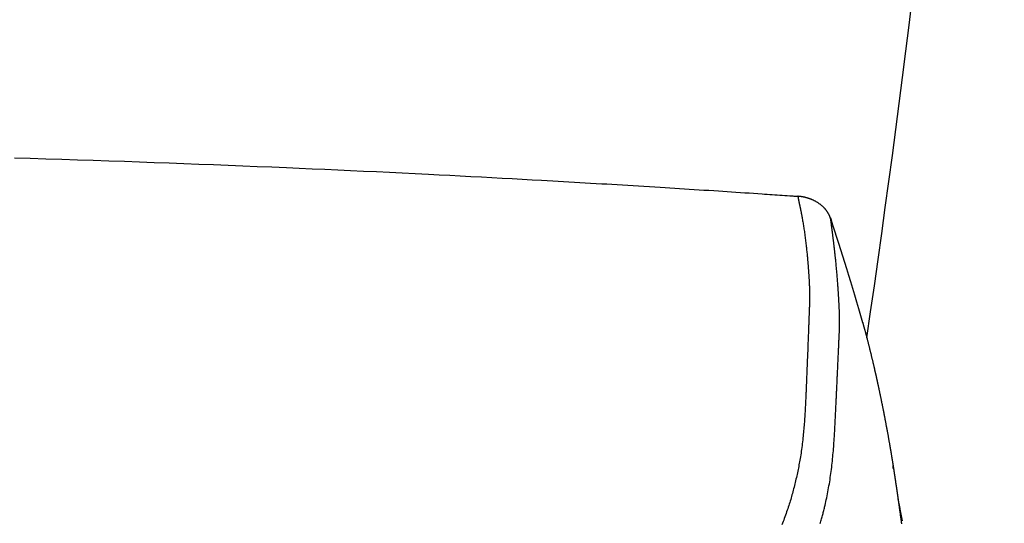
# Model space of a CAD drawing. Extents: x 0 to 2000, y 115 to 2915.
# Drawn here: x 1684 to 1812, y 1009 to 1075 of the extents above; entities that cross this region are included whole.
import ezdxf

# ---------------------------------------------------------------- set-up
doc = ezdxf.new("R2010")
doc.units = 0
doc.layers.add('便器', color=7, linetype='CONTINUOUS')

msp = doc.modelspace()

# ---------------------------------------------------------------- linework, layer by layer
at = {"layer": '便器', "color": 6, "linetype": 'CONTINUOUS', "flags": 128}
for points in [[(1683.202, 1056.837), (1685.241, 1056.775), (1687.286, 1056.712), (1689.334, 1056.647), (1691.382, 1056.581), (1693.428, 1056.513), (1695.468, 1056.444), (1697.501, 1056.375), (1699.456, 1056.306), (1701.401, 1056.237), (1703.339, 1056.167), (1705.268, 1056.096), (1707.19, 1056.023), (1709.106, 1055.95), (1711.017, 1055.875), (1712.922, 1055.799), (1714.824, 1055.722), (1716.722, 1055.643), (1718.618, 1055.563), (1720.292, 1055.491), (1721.964, 1055.417), (1723.637, 1055.343), (1725.311, 1055.267), (1726.986, 1055.19), (1728.664, 1055.112), (1730.345, 1055.032), (1732.029, 1054.951), (1733.719, 1054.868), (1735.413, 1054.784), (1737.114, 1054.698), (1738.502, 1054.628), (1739.89, 1054.556), (1741.276, 1054.484), (1742.657, 1054.412), (1744.028, 1054.339), (1745.386, 1054.267), (1746.729, 1054.194), (1748.052, 1054.122), (1749.352, 1054.051), (1750.625, 1053.981), (1751.869, 1053.912), (1752.597, 1053.871), (1753.316, 1053.831), (1754.027, 1053.791), (1754.732, 1053.75), (1755.435, 1053.71), (1756.136, 1053.67), (1756.839, 1053.629), (1757.545, 1053.588), (1758.257, 1053.547), (1758.976, 1053.504), (1759.705, 1053.461), (1760.367, 1053.422), (1761.038, 1053.382), (1761.717, 1053.341), (1762.403, 1053.3), (1763.095, 1053.258), (1763.793, 1053.216), (1764.494, 1053.173), (1765.2, 1053.13), (1765.908, 1053.086), (1766.617, 1053.042), (1767.328, 1052.998), (1767.955, 1052.959), (1768.582, 1052.919), (1769.211, 1052.88), (1769.841, 1052.84), (1770.472, 1052.8), (1771.106, 1052.76), (1771.743, 1052.719), (1772.383, 1052.678), (1773.026, 1052.636), (1773.674, 1052.594), (1774.327, 1052.552), (1774.896, 1052.515), (1775.468, 1052.477), (1776.043, 1052.44), (1776.618, 1052.402), (1777.193, 1052.364), (1777.767, 1052.326), (1778.339, 1052.288), (1778.908, 1052.25), (1779.473, 1052.212), (1780.034, 1052.174), (1780.589, 1052.137), (1780.927, 1052.114), (1781.262, 1052.091), (1781.595, 1052.068), (1781.926, 1052.045), (1782.255, 1052.023), (1782.582, 1052), (1782.907, 1051.978), (1783.231, 1051.956), (1783.553, 1051.934), (1783.873, 1051.911), (1784.192, 1051.889), (1784.337, 1051.879), (1784.48, 1051.87), (1784.618, 1051.86), (1784.749, 1051.851), (1784.869, 1051.843), (1784.978, 1051.835), (1785.072, 1051.829), (1785.15, 1051.823), (1785.208, 1051.819), (1785.245, 1051.817), (1785.257, 1051.816)], [(1785.257, 1051.816), (1785.257, 1051.816), (1785.257, 1051.815), (1785.258, 1051.814), (1785.258, 1051.812), (1785.258, 1051.81), (1785.259, 1051.807), (1785.259, 1051.804), (1785.26, 1051.801), (1785.26, 1051.798), (1785.261, 1051.795), (1785.261, 1051.791), (1785.263, 1051.78), (1785.265, 1051.768), (1785.267, 1051.756), (1785.269, 1051.743), (1785.271, 1051.73), (1785.273, 1051.717), (1785.275, 1051.703), (1785.277, 1051.689), (1785.28, 1051.675), (1785.282, 1051.661), (1785.285, 1051.647), (1785.288, 1051.625), (1785.292, 1051.603), (1785.296, 1051.581), (1785.3, 1051.559), (1785.304, 1051.537), (1785.308, 1051.515), (1785.312, 1051.493), (1785.316, 1051.472), (1785.321, 1051.45), (1785.325, 1051.429), (1785.329, 1051.407), (1785.334, 1051.383), (1785.338, 1051.358), (1785.343, 1051.334), (1785.348, 1051.31), (1785.353, 1051.286), (1785.358, 1051.263), (1785.362, 1051.239), (1785.367, 1051.216), (1785.372, 1051.192), (1785.377, 1051.169), (1785.382, 1051.146), (1785.388, 1051.118), (1785.393, 1051.089), (1785.399, 1051.061), (1785.405, 1051.033), (1785.411, 1051.005), (1785.417, 1050.977), (1785.423, 1050.949), (1785.429, 1050.921), (1785.435, 1050.893), (1785.441, 1050.865), (1785.447, 1050.837), (1785.455, 1050.801), (1785.463, 1050.765), (1785.471, 1050.729), (1785.479, 1050.693), (1785.487, 1050.658), (1785.495, 1050.622), (1785.502, 1050.586), (1785.51, 1050.55), (1785.518, 1050.515), (1785.526, 1050.479), (1785.533, 1050.444), (1785.544, 1050.396), (1785.554, 1050.349), (1785.564, 1050.301), (1785.574, 1050.254), (1785.584, 1050.207), (1785.594, 1050.16), (1785.604, 1050.113), (1785.613, 1050.067), (1785.623, 1050.021), (1785.632, 1049.975), (1785.641, 1049.929), (1785.655, 1049.861), (1785.668, 1049.793), (1785.682, 1049.726), (1785.695, 1049.659), (1785.708, 1049.591), (1785.721, 1049.523), (1785.734, 1049.455), (1785.746, 1049.387), (1785.759, 1049.317), (1785.772, 1049.247), (1785.785, 1049.175), (1785.809, 1049.042), (1785.833, 1048.904), (1785.858, 1048.764), (1785.882, 1048.621), (1785.907, 1048.475), (1785.932, 1048.327), (1785.956, 1048.177), (1785.981, 1048.026), (1786.005, 1047.874), (1786.029, 1047.721), (1786.052, 1047.569), (1786.079, 1047.391), (1786.105, 1047.213), (1786.13, 1047.036), (1786.155, 1046.859), (1786.179, 1046.682), (1786.202, 1046.505), (1786.225, 1046.328), (1786.247, 1046.151), (1786.269, 1045.974), (1786.29, 1045.797), (1786.311, 1045.62), (1786.33, 1045.455), (1786.349, 1045.291), (1786.367, 1045.127), (1786.384, 1044.964), (1786.401, 1044.801), (1786.418, 1044.64), (1786.434, 1044.481), (1786.45, 1044.323), (1786.465, 1044.167), (1786.48, 1044.014), (1786.494, 1043.864), (1786.504, 1043.763), (1786.513, 1043.663), (1786.522, 1043.564), (1786.53, 1043.466), (1786.539, 1043.368), (1786.547, 1043.272), (1786.556, 1043.175), (1786.564, 1043.079), (1786.572, 1042.982), (1786.58, 1042.886), (1786.588, 1042.789), (1786.594, 1042.705), (1786.601, 1042.62), (1786.608, 1042.534), (1786.615, 1042.449), (1786.621, 1042.362), (1786.628, 1042.275), (1786.635, 1042.187), (1786.641, 1042.099), (1786.647, 1042.01), (1786.654, 1041.92), (1786.66, 1041.829), (1786.666, 1041.738), (1786.673, 1041.646), (1786.679, 1041.554), (1786.685, 1041.461), (1786.69, 1041.367), (1786.696, 1041.274), (1786.702, 1041.18), (1786.707, 1041.087), (1786.713, 1040.993), (1786.718, 1040.9), (1786.723, 1040.808), (1786.727, 1040.731), (1786.732, 1040.655), (1786.735, 1040.579), (1786.739, 1040.504), (1786.743, 1040.429), (1786.747, 1040.355), (1786.75, 1040.281), (1786.753, 1040.207), (1786.757, 1040.134), (1786.76, 1040.062), (1786.762, 1039.99), (1786.765, 1039.934), (1786.767, 1039.877), (1786.768, 1039.821), (1786.77, 1039.765), (1786.772, 1039.71), (1786.774, 1039.655), (1786.775, 1039.599), (1786.776, 1039.544), (1786.778, 1039.489), (1786.779, 1039.434), (1786.78, 1039.38), (1786.781, 1039.325), (1786.782, 1039.27), (1786.782, 1039.216), (1786.783, 1039.161), (1786.784, 1039.106), (1786.784, 1039.05), (1786.784, 1038.994), (1786.784, 1038.938), (1786.784, 1038.881), (1786.784, 1038.823), (1786.784, 1038.765), (1786.784, 1038.692), (1786.783, 1038.618), (1786.783, 1038.543), (1786.782, 1038.467), (1786.781, 1038.391), (1786.779, 1038.313), (1786.778, 1038.236), (1786.776, 1038.158), (1786.775, 1038.08), (1786.773, 1038.001), (1786.771, 1037.923), (1786.769, 1037.845), (1786.767, 1037.767), (1786.764, 1037.689), (1786.762, 1037.612), (1786.759, 1037.536), (1786.757, 1037.46), (1786.754, 1037.386), (1786.752, 1037.312), (1786.749, 1037.24), (1786.747, 1037.169), (1786.744, 1037.1), (1786.742, 1037.046), (1786.74, 1036.993), (1786.738, 1036.941), (1786.736, 1036.89), (1786.734, 1036.839), (1786.732, 1036.789), (1786.73, 1036.739), (1786.729, 1036.689), (1786.727, 1036.64), (1786.725, 1036.59), (1786.723, 1036.541), (1786.72, 1036.474), (1786.718, 1036.407), (1786.715, 1036.339), (1786.713, 1036.271), (1786.71, 1036.203), (1786.708, 1036.135), (1786.705, 1036.067), (1786.703, 1035.998), (1786.7, 1035.929), (1786.698, 1035.86), (1786.695, 1035.791), (1786.691, 1035.676), (1786.687, 1035.561), (1786.683, 1035.444), (1786.678, 1035.327), (1786.674, 1035.209), (1786.67, 1035.09), (1786.665, 1034.968), (1786.661, 1034.845), (1786.656, 1034.72), (1786.651, 1034.593), (1786.646, 1034.463), (1786.638, 1034.228), (1786.628, 1033.984), (1786.619, 1033.735), (1786.609, 1033.48), (1786.599, 1033.221), (1786.589, 1032.96), (1786.579, 1032.697), (1786.569, 1032.433), (1786.558, 1032.17), (1786.548, 1031.909), (1786.537, 1031.65), (1786.528, 1031.42), (1786.519, 1031.193), (1786.51, 1030.968), (1786.501, 1030.746), (1786.492, 1030.526), (1786.483, 1030.308), (1786.474, 1030.091), (1786.465, 1029.875), (1786.456, 1029.66), (1786.447, 1029.446), (1786.438, 1029.231), (1786.431, 1029.056), (1786.424, 1028.882), (1786.417, 1028.708), (1786.41, 1028.535), (1786.403, 1028.364), (1786.396, 1028.194), (1786.389, 1028.027), (1786.383, 1027.863), (1786.376, 1027.702), (1786.37, 1027.544), (1786.364, 1027.391), (1786.36, 1027.291), (1786.356, 1027.193), (1786.352, 1027.096), (1786.348, 1027), (1786.345, 1026.904), (1786.341, 1026.809), (1786.337, 1026.714), (1786.333, 1026.618), (1786.329, 1026.521), (1786.325, 1026.423), (1786.321, 1026.324), (1786.316, 1026.198), (1786.311, 1026.07), (1786.305, 1025.939), (1786.299, 1025.806), (1786.294, 1025.672), (1786.288, 1025.537), (1786.282, 1025.401), (1786.275, 1025.264), (1786.269, 1025.126), (1786.263, 1024.989), (1786.256, 1024.852), (1786.248, 1024.69), (1786.24, 1024.528), (1786.231, 1024.367), (1786.223, 1024.206), (1786.214, 1024.045), (1786.205, 1023.884), (1786.195, 1023.722), (1786.186, 1023.56), (1786.176, 1023.397), (1786.165, 1023.233), (1786.155, 1023.068), (1786.14, 1022.848), (1786.124, 1022.626), (1786.108, 1022.401), (1786.091, 1022.175), (1786.073, 1021.948), (1786.055, 1021.719), (1786.035, 1021.488), (1786.015, 1021.258), (1785.994, 1021.026), (1785.971, 1020.794), (1785.948, 1020.562), (1785.922, 1020.312), (1785.894, 1020.062), (1785.865, 1019.813), (1785.835, 1019.564), (1785.804, 1019.316), (1785.772, 1019.07), (1785.738, 1018.824), (1785.703, 1018.58), (1785.668, 1018.338), (1785.631, 1018.098), (1785.593, 1017.86), (1785.557, 1017.646), (1785.521, 1017.434), (1785.484, 1017.224), (1785.445, 1017.015), (1785.406, 1016.807), (1785.366, 1016.599), (1785.325, 1016.392), (1785.283, 1016.186), (1785.241, 1015.979), (1785.197, 1015.773), (1785.152, 1015.565), (1785.107, 1015.359), (1785.06, 1015.152), (1785.013, 1014.944), (1784.964, 1014.736), (1784.915, 1014.528), (1784.865, 1014.32), (1784.814, 1014.113), (1784.762, 1013.905), (1784.709, 1013.698), (1784.656, 1013.492), (1784.601, 1013.286), (1784.547, 1013.087), (1784.493, 1012.889), (1784.437, 1012.691), (1784.38, 1012.493), (1784.322, 1012.295), (1784.263, 1012.097), (1784.202, 1011.898), (1784.14, 1011.699), (1784.076, 1011.499), (1784.011, 1011.297), (1783.943, 1011.095), (1783.872, 1010.886), (1783.799, 1010.675), (1783.724, 1010.464), (1783.648, 1010.252), (1783.571, 1010.041), (1783.493, 1009.831), (1783.414, 1009.622), (1783.335, 1009.414), (1783.255, 1009.209), (1783.176, 1009.007)], [(1789.546, 1048.858), (1789.546, 1048.859), (1789.545, 1048.86), (1789.544, 1048.862), (1789.544, 1048.865), (1789.542, 1048.869), (1789.541, 1048.872), (1789.54, 1048.877), (1789.538, 1048.882), (1789.537, 1048.886), (1789.535, 1048.892), (1789.533, 1048.897), (1789.53, 1048.907), (1789.526, 1048.918), (1789.523, 1048.928), (1789.519, 1048.939), (1789.516, 1048.949), (1789.512, 1048.96), (1789.509, 1048.971), (1789.505, 1048.981), (1789.502, 1048.992), (1789.498, 1049.002), (1789.494, 1049.013), (1789.488, 1049.029), (1789.482, 1049.046), (1789.476, 1049.062), (1789.47, 1049.078), (1789.463, 1049.095), (1789.457, 1049.111), (1789.45, 1049.128), (1789.443, 1049.144), (1789.437, 1049.16), (1789.43, 1049.176), (1789.423, 1049.193), (1789.415, 1049.211), (1789.407, 1049.23), (1789.398, 1049.249), (1789.39, 1049.267), (1789.382, 1049.285), (1789.374, 1049.303), (1789.365, 1049.321), (1789.357, 1049.338), (1789.348, 1049.356), (1789.34, 1049.373), (1789.332, 1049.389), (1789.322, 1049.409), (1789.312, 1049.428), (1789.303, 1049.447), (1789.293, 1049.465), (1789.283, 1049.484), (1789.273, 1049.502), (1789.263, 1049.52), (1789.252, 1049.538), (1789.242, 1049.557), (1789.231, 1049.575), (1789.22, 1049.594), (1789.203, 1049.623), (1789.184, 1049.653), (1789.165, 1049.684), (1789.146, 1049.714), (1789.126, 1049.745), (1789.106, 1049.776), (1789.085, 1049.806), (1789.064, 1049.837), (1789.043, 1049.868), (1789.022, 1049.898), (1789, 1049.928), (1788.973, 1049.965), (1788.945, 1050.002), (1788.916, 1050.038), (1788.888, 1050.074), (1788.859, 1050.109), (1788.829, 1050.144), (1788.8, 1050.179), (1788.769, 1050.213), (1788.738, 1050.248), (1788.707, 1050.281), (1788.674, 1050.315), (1788.632, 1050.359), (1788.588, 1050.402), (1788.543, 1050.445), (1788.497, 1050.488), (1788.451, 1050.53), (1788.403, 1050.571), (1788.355, 1050.613), (1788.307, 1050.653), (1788.257, 1050.694), (1788.207, 1050.733), (1788.157, 1050.772), (1788.104, 1050.812), (1788.05, 1050.851), (1787.996, 1050.889), (1787.942, 1050.926), (1787.887, 1050.963), (1787.832, 1050.999), (1787.776, 1051.034), (1787.72, 1051.068), (1787.664, 1051.101), (1787.607, 1051.134), (1787.55, 1051.165), (1787.498, 1051.193), (1787.447, 1051.22), (1787.395, 1051.246), (1787.343, 1051.271), (1787.29, 1051.296), (1787.238, 1051.321), (1787.185, 1051.344), (1787.132, 1051.367), (1787.079, 1051.389), (1787.026, 1051.411), (1786.973, 1051.432), (1786.933, 1051.448), (1786.892, 1051.463), (1786.851, 1051.478), (1786.81, 1051.493), (1786.77, 1051.507), (1786.73, 1051.521), (1786.69, 1051.534), (1786.65, 1051.547), (1786.61, 1051.56), (1786.571, 1051.572), (1786.533, 1051.584), (1786.506, 1051.592), (1786.479, 1051.6), (1786.452, 1051.607), (1786.426, 1051.615), (1786.399, 1051.622), (1786.373, 1051.63), (1786.346, 1051.637), (1786.319, 1051.644), (1786.292, 1051.651), (1786.265, 1051.658), (1786.237, 1051.664), (1786.209, 1051.671), (1786.181, 1051.677), (1786.152, 1051.684), (1786.123, 1051.69), (1786.094, 1051.697), (1786.064, 1051.703), (1786.034, 1051.709), (1786.003, 1051.715), (1785.972, 1051.721), (1785.941, 1051.727), (1785.91, 1051.733), (1785.878, 1051.739), (1785.846, 1051.745), (1785.813, 1051.75), (1785.781, 1051.755), (1785.749, 1051.761), (1785.716, 1051.766), (1785.684, 1051.77), (1785.651, 1051.775), (1785.619, 1051.779), (1785.587, 1051.784), (1785.555, 1051.787), (1785.534, 1051.79), (1785.513, 1051.792), (1785.492, 1051.794), (1785.472, 1051.797), (1785.451, 1051.799), (1785.431, 1051.8), (1785.411, 1051.802), (1785.39, 1051.804), (1785.37, 1051.806), (1785.35, 1051.808), (1785.33, 1051.81), (1785.32, 1051.81), (1785.31, 1051.811), (1785.301, 1051.812), (1785.292, 1051.813), (1785.284, 1051.814), (1785.276, 1051.814), (1785.27, 1051.815), (1785.265, 1051.815), (1785.261, 1051.816), (1785.258, 1051.816), (1785.257, 1051.816)], [(1788.165, 1009.146), (1788.212, 1009.304), (1788.258, 1009.461), (1788.302, 1009.616), (1788.346, 1009.769), (1788.386, 1009.911), (1788.425, 1010.051), (1788.462, 1010.19), (1788.5, 1010.327), (1788.536, 1010.464), (1788.572, 1010.602), (1788.607, 1010.74), (1788.642, 1010.879), (1788.677, 1011.019), (1788.712, 1011.162), (1788.747, 1011.307), (1788.8, 1011.537), (1788.854, 1011.773), (1788.908, 1012.014), (1788.962, 1012.261), (1789.015, 1012.512), (1789.068, 1012.767), (1789.119, 1013.024), (1789.17, 1013.283), (1789.219, 1013.543), (1789.267, 1013.803), (1789.313, 1014.062), (1789.36, 1014.335), (1789.405, 1014.607), (1789.448, 1014.877), (1789.489, 1015.147), (1789.528, 1015.416), (1789.565, 1015.686), (1789.601, 1015.955), (1789.635, 1016.225), (1789.668, 1016.496), (1789.699, 1016.768), (1789.729, 1017.042), (1789.758, 1017.31), (1789.785, 1017.579), (1789.811, 1017.849), (1789.836, 1018.118), (1789.86, 1018.387), (1789.882, 1018.654), (1789.904, 1018.919), (1789.925, 1019.182), (1789.945, 1019.441), (1789.963, 1019.696), (1789.981, 1019.946), (1789.993, 1020.124), (1790.005, 1020.299), (1790.016, 1020.472), (1790.027, 1020.644), (1790.038, 1020.815), (1790.048, 1020.986), (1790.058, 1021.156), (1790.068, 1021.327), (1790.077, 1021.499), (1790.087, 1021.672), (1790.096, 1021.847), (1790.105, 1022.016), (1790.114, 1022.186), (1790.122, 1022.358), (1790.131, 1022.531), (1790.14, 1022.706), (1790.148, 1022.881), (1790.156, 1023.056), (1790.165, 1023.232), (1790.173, 1023.408), (1790.181, 1023.583), (1790.19, 1023.758), (1790.197, 1023.911), (1790.204, 1024.064), (1790.211, 1024.216), (1790.218, 1024.367), (1790.225, 1024.518), (1790.232, 1024.668), (1790.239, 1024.818), (1790.246, 1024.968), (1790.253, 1025.117), (1790.26, 1025.266), (1790.267, 1025.414), (1790.273, 1025.55), (1790.28, 1025.686), (1790.286, 1025.822), (1790.293, 1025.958), (1790.299, 1026.094), (1790.306, 1026.23), (1790.313, 1026.367), (1790.319, 1026.504), (1790.326, 1026.642), (1790.333, 1026.78), (1790.339, 1026.92), (1790.346, 1027.067), (1790.353, 1027.215), (1790.36, 1027.365), (1790.367, 1027.514), (1790.374, 1027.664), (1790.381, 1027.814), (1790.388, 1027.964), (1790.394, 1028.114), (1790.401, 1028.264), (1790.408, 1028.413), (1790.415, 1028.561), (1790.421, 1028.704), (1790.427, 1028.845), (1790.434, 1028.986), (1790.44, 1029.127), (1790.446, 1029.268), (1790.453, 1029.408), (1790.459, 1029.549), (1790.465, 1029.69), (1790.472, 1029.831), (1790.478, 1029.973), (1790.484, 1030.116), (1790.491, 1030.267), (1790.498, 1030.418), (1790.505, 1030.571), (1790.512, 1030.724), (1790.519, 1030.878), (1790.526, 1031.033), (1790.533, 1031.188), (1790.54, 1031.344), (1790.547, 1031.5), (1790.555, 1031.657), (1790.562, 1031.814), (1790.569, 1031.964), (1790.576, 1032.114), (1790.583, 1032.263), (1790.59, 1032.413), (1790.597, 1032.563), (1790.604, 1032.713), (1790.611, 1032.862), (1790.619, 1033.011), (1790.626, 1033.16), (1790.633, 1033.308), (1790.64, 1033.455), (1790.646, 1033.57), (1790.651, 1033.684), (1790.657, 1033.798), (1790.662, 1033.911), (1790.667, 1034.023), (1790.672, 1034.136), (1790.677, 1034.247), (1790.681, 1034.358), (1790.685, 1034.469), (1790.689, 1034.579), (1790.692, 1034.688), (1790.693, 1034.763), (1790.695, 1034.838), (1790.697, 1034.912), (1790.698, 1034.985), (1790.699, 1035.058), (1790.7, 1035.13), (1790.7, 1035.201), (1790.701, 1035.271), (1790.701, 1035.34), (1790.701, 1035.408), (1790.701, 1035.474), (1790.701, 1035.517), (1790.701, 1035.56), (1790.701, 1035.603), (1790.701, 1035.646), (1790.7, 1035.688), (1790.7, 1035.73), (1790.7, 1035.773), (1790.699, 1035.816), (1790.698, 1035.86), (1790.698, 1035.904), (1790.697, 1035.949), (1790.696, 1036.01), (1790.694, 1036.073), (1790.693, 1036.136), (1790.691, 1036.201), (1790.689, 1036.268), (1790.688, 1036.335), (1790.685, 1036.403), (1790.683, 1036.472), (1790.681, 1036.541), (1790.679, 1036.611), (1790.676, 1036.681), (1790.673, 1036.762), (1790.67, 1036.844), (1790.667, 1036.926), (1790.663, 1037.008), (1790.66, 1037.09), (1790.656, 1037.172), (1790.652, 1037.254), (1790.649, 1037.336), (1790.645, 1037.417), (1790.641, 1037.498), (1790.637, 1037.579), (1790.633, 1037.66), (1790.629, 1037.74), (1790.625, 1037.82), (1790.621, 1037.899), (1790.617, 1037.978), (1790.613, 1038.057), (1790.609, 1038.135), (1790.605, 1038.212), (1790.601, 1038.289), (1790.597, 1038.365), (1790.592, 1038.44), (1790.588, 1038.515), (1790.584, 1038.59), (1790.58, 1038.664), (1790.575, 1038.738), (1790.571, 1038.811), (1790.567, 1038.885), (1790.562, 1038.958), (1790.558, 1039.032), (1790.553, 1039.106), (1790.549, 1039.18), (1790.544, 1039.255), (1790.537, 1039.356), (1790.531, 1039.458), (1790.524, 1039.561), (1790.517, 1039.665), (1790.51, 1039.77), (1790.503, 1039.875), (1790.495, 1039.982), (1790.488, 1040.089), (1790.48, 1040.197), (1790.472, 1040.306), (1790.464, 1040.415), (1790.454, 1040.553), (1790.443, 1040.693), (1790.433, 1040.832), (1790.422, 1040.973), (1790.41, 1041.114), (1790.399, 1041.256), (1790.387, 1041.398), (1790.375, 1041.541), (1790.363, 1041.684), (1790.35, 1041.827), (1790.338, 1041.97), (1790.325, 1042.114), (1790.312, 1042.258), (1790.298, 1042.402), (1790.285, 1042.546), (1790.271, 1042.689), (1790.257, 1042.832), (1790.243, 1042.974), (1790.229, 1043.116), (1790.215, 1043.257), (1790.2, 1043.397), (1790.186, 1043.536), (1790.175, 1043.646), (1790.163, 1043.756), (1790.151, 1043.865), (1790.14, 1043.973), (1790.128, 1044.081), (1790.117, 1044.187), (1790.105, 1044.293), (1790.094, 1044.398), (1790.082, 1044.501), (1790.071, 1044.604), (1790.059, 1044.706), (1790.051, 1044.782), (1790.042, 1044.857), (1790.033, 1044.932), (1790.025, 1045.007), (1790.016, 1045.081), (1790.007, 1045.156), (1789.999, 1045.231), (1789.99, 1045.306), (1789.981, 1045.381), (1789.972, 1045.457), (1789.963, 1045.533), (1789.954, 1045.609), (1789.945, 1045.686), (1789.935, 1045.763), (1789.926, 1045.841), (1789.916, 1045.92), (1789.907, 1045.999), (1789.897, 1046.078), (1789.887, 1046.159), (1789.877, 1046.239), (1789.867, 1046.32), (1789.857, 1046.402), (1789.847, 1046.482), (1789.837, 1046.563), (1789.827, 1046.644), (1789.816, 1046.725), (1789.806, 1046.806), (1789.796, 1046.887), (1789.786, 1046.969), (1789.775, 1047.049), (1789.765, 1047.13), (1789.755, 1047.21), (1789.744, 1047.29), (1789.736, 1047.354), (1789.728, 1047.418), (1789.72, 1047.481), (1789.711, 1047.545), (1789.703, 1047.608), (1789.695, 1047.672), (1789.687, 1047.736), (1789.678, 1047.8), (1789.67, 1047.864), (1789.662, 1047.929), (1789.653, 1047.994), (1789.647, 1048.045), (1789.64, 1048.096), (1789.634, 1048.147), (1789.627, 1048.199), (1789.621, 1048.249), (1789.615, 1048.3), (1789.608, 1048.349), (1789.602, 1048.398), (1789.596, 1048.446), (1789.59, 1048.493), (1789.585, 1048.539), (1789.582, 1048.56), (1789.579, 1048.582), (1789.577, 1048.603), (1789.574, 1048.624), (1789.572, 1048.645), (1789.569, 1048.666), (1789.567, 1048.687), (1789.564, 1048.708), (1789.561, 1048.73), (1789.559, 1048.752), (1789.556, 1048.774), (1789.555, 1048.785), (1789.553, 1048.796), (1789.552, 1048.807), (1789.551, 1048.817), (1789.55, 1048.827), (1789.548, 1048.836), (1789.548, 1048.843), (1789.547, 1048.85), (1789.546, 1048.854), (1789.546, 1048.857), (1789.546, 1048.858)], [(1789.461, 1049.059), (1789.497, 1048.994), (1789.546, 1048.858)], [(1793.698, 1035.373), (1793.699, 1035.373), (1793.699, 1035.372), (1793.7, 1035.37), (1793.7, 1035.367), (1793.701, 1035.363), (1793.702, 1035.36), (1793.704, 1035.355), (1793.705, 1035.351), (1793.706, 1035.346), (1793.708, 1035.341), (1793.709, 1035.335), (1793.713, 1035.323), (1793.717, 1035.31), (1793.72, 1035.297), (1793.724, 1035.284), (1793.728, 1035.271), (1793.731, 1035.258), (1793.735, 1035.244), (1793.739, 1035.231), (1793.743, 1035.217), (1793.747, 1035.204), (1793.751, 1035.19), (1793.758, 1035.165), (1793.765, 1035.139), (1793.773, 1035.113), (1793.78, 1035.086), (1793.787, 1035.06), (1793.795, 1035.033), (1793.802, 1035.006), (1793.81, 1034.98), (1793.817, 1034.953), (1793.825, 1034.926), (1793.832, 1034.9), (1793.842, 1034.864), (1793.852, 1034.829), (1793.862, 1034.793), (1793.871, 1034.758), (1793.881, 1034.723), (1793.891, 1034.689), (1793.9, 1034.654), (1793.91, 1034.619), (1793.919, 1034.584), (1793.929, 1034.549), (1793.939, 1034.514), (1793.953, 1034.462), (1793.967, 1034.411), (1793.981, 1034.358), (1793.995, 1034.306), (1794.009, 1034.253), (1794.024, 1034.2), (1794.038, 1034.147), (1794.052, 1034.093), (1794.067, 1034.04), (1794.081, 1033.986), (1794.095, 1033.933), (1794.113, 1033.867), (1794.13, 1033.801), (1794.148, 1033.735), (1794.165, 1033.67), (1794.182, 1033.604), (1794.2, 1033.538), (1794.217, 1033.473), (1794.234, 1033.407), (1794.251, 1033.341), (1794.268, 1033.276), (1794.285, 1033.21), (1794.305, 1033.135), (1794.324, 1033.06), (1794.344, 1032.984), (1794.363, 1032.909), (1794.382, 1032.834), (1794.401, 1032.758), (1794.421, 1032.683), (1794.44, 1032.608), (1794.459, 1032.533), (1794.478, 1032.457), (1794.497, 1032.382), (1794.517, 1032.303), (1794.536, 1032.224), (1794.556, 1032.145), (1794.576, 1032.066), (1794.596, 1031.987), (1794.615, 1031.908), (1794.635, 1031.829), (1794.654, 1031.75), (1794.674, 1031.671), (1794.693, 1031.591), (1794.713, 1031.512), (1794.733, 1031.431), (1794.753, 1031.349), (1794.773, 1031.267), (1794.793, 1031.185), (1794.812, 1031.103), (1794.832, 1031.02), (1794.852, 1030.938), (1794.872, 1030.855), (1794.892, 1030.772), (1794.912, 1030.689), (1794.932, 1030.605), (1794.951, 1030.526), (1794.97, 1030.446), (1794.989, 1030.366), (1795.007, 1030.286), (1795.026, 1030.206), (1795.045, 1030.125), (1795.064, 1030.045), (1795.083, 1029.965), (1795.102, 1029.884), (1795.12, 1029.804), (1795.139, 1029.724), (1795.153, 1029.661), (1795.168, 1029.599), (1795.182, 1029.537), (1795.196, 1029.475), (1795.211, 1029.414), (1795.225, 1029.352), (1795.239, 1029.291), (1795.253, 1029.231), (1795.266, 1029.171), (1795.28, 1029.112), (1795.293, 1029.053), (1795.301, 1029.02), (1795.308, 1028.987), (1795.316, 1028.954), (1795.323, 1028.921), (1795.33, 1028.889), (1795.337, 1028.857), (1795.345, 1028.825), (1795.352, 1028.794), (1795.359, 1028.762), (1795.366, 1028.731), (1795.373, 1028.701), (1795.375, 1028.689), (1795.378, 1028.677), (1795.381, 1028.665), (1795.383, 1028.654), (1795.386, 1028.644), (1795.388, 1028.634), (1795.389, 1028.627), (1795.391, 1028.62), (1795.392, 1028.615), (1795.393, 1028.612), (1795.393, 1028.611)], [(1795.393, 1028.611), (1795.393, 1028.61), (1795.394, 1028.608), (1795.394, 1028.604), (1795.396, 1028.599), (1795.397, 1028.592), (1795.399, 1028.585), (1795.4, 1028.577), (1795.402, 1028.568), (1795.404, 1028.559), (1795.407, 1028.55), (1795.409, 1028.54), (1795.414, 1028.517), (1795.419, 1028.493), (1795.425, 1028.47), (1795.43, 1028.446), (1795.435, 1028.421), (1795.441, 1028.397), (1795.446, 1028.372), (1795.452, 1028.347), (1795.458, 1028.322), (1795.463, 1028.296), (1795.469, 1028.27), (1795.478, 1028.228), (1795.488, 1028.185), (1795.497, 1028.142), (1795.507, 1028.098), (1795.517, 1028.054), (1795.526, 1028.011), (1795.536, 1027.967), (1795.546, 1027.924), (1795.555, 1027.881), (1795.564, 1027.838), (1795.574, 1027.797), (1795.582, 1027.756), (1795.591, 1027.717), (1795.6, 1027.677), (1795.608, 1027.639), (1795.616, 1027.601), (1795.625, 1027.563), (1795.633, 1027.526), (1795.641, 1027.488), (1795.649, 1027.451), (1795.657, 1027.414), (1795.665, 1027.377), (1795.675, 1027.33), (1795.685, 1027.284), (1795.696, 1027.237), (1795.706, 1027.19), (1795.716, 1027.142), (1795.726, 1027.095), (1795.736, 1027.047), (1795.747, 1027), (1795.757, 1026.952), (1795.767, 1026.904), (1795.777, 1026.856), (1795.79, 1026.797), (1795.803, 1026.737), (1795.816, 1026.678), (1795.828, 1026.618), (1795.841, 1026.559), (1795.854, 1026.499), (1795.866, 1026.439), (1795.879, 1026.378), (1795.892, 1026.318), (1795.905, 1026.257), (1795.918, 1026.195), (1795.934, 1026.118), (1795.95, 1026.041), (1795.967, 1025.963), (1795.983, 1025.884), (1795.999, 1025.805), (1796.016, 1025.726), (1796.032, 1025.647), (1796.049, 1025.568), (1796.065, 1025.489), (1796.081, 1025.409), (1796.098, 1025.33), (1796.114, 1025.251), (1796.13, 1025.171), (1796.147, 1025.092), (1796.163, 1025.013), (1796.179, 1024.934), (1796.195, 1024.856), (1796.21, 1024.778), (1796.226, 1024.7), (1796.242, 1024.623), (1796.257, 1024.546), (1796.273, 1024.469), (1796.287, 1024.397), (1796.302, 1024.325), (1796.316, 1024.254), (1796.33, 1024.183), (1796.344, 1024.113), (1796.358, 1024.043), (1796.372, 1023.973), (1796.386, 1023.903), (1796.399, 1023.834), (1796.413, 1023.765), (1796.426, 1023.697), (1796.44, 1023.628), (1796.453, 1023.559), (1796.467, 1023.491), (1796.48, 1023.422), (1796.493, 1023.354), (1796.507, 1023.285), (1796.52, 1023.216), (1796.534, 1023.147), (1796.547, 1023.077), (1796.561, 1023.007), (1796.574, 1022.936), (1796.593, 1022.841), (1796.611, 1022.746), (1796.629, 1022.649), (1796.648, 1022.551), (1796.667, 1022.452), (1796.686, 1022.352), (1796.705, 1022.251), (1796.724, 1022.15), (1796.743, 1022.048), (1796.762, 1021.946), (1796.782, 1021.843), (1796.802, 1021.733), (1796.823, 1021.622), (1796.843, 1021.511), (1796.864, 1021.401), (1796.884, 1021.29), (1796.905, 1021.179), (1796.925, 1021.068), (1796.945, 1020.957), (1796.965, 1020.847), (1796.985, 1020.736), (1797.005, 1020.626), (1797.022, 1020.533), (1797.038, 1020.44), (1797.055, 1020.348), (1797.071, 1020.256), (1797.087, 1020.165), (1797.103, 1020.075), (1797.119, 1019.986), (1797.134, 1019.898), (1797.15, 1019.811), (1797.165, 1019.726), (1797.179, 1019.642), (1797.189, 1019.586), (1797.199, 1019.531), (1797.208, 1019.476), (1797.218, 1019.422), (1797.227, 1019.368), (1797.236, 1019.314), (1797.246, 1019.26), (1797.255, 1019.207), (1797.264, 1019.153), (1797.273, 1019.098), (1797.283, 1019.044), (1797.291, 1018.994), (1797.3, 1018.944), (1797.308, 1018.893), (1797.317, 1018.842), (1797.326, 1018.791), (1797.335, 1018.739), (1797.343, 1018.687), (1797.352, 1018.635), (1797.361, 1018.582), (1797.37, 1018.529), (1797.379, 1018.475), (1797.388, 1018.421), (1797.397, 1018.366), (1797.407, 1018.311), (1797.416, 1018.256), (1797.425, 1018.2), (1797.434, 1018.145), (1797.444, 1018.089), (1797.453, 1018.032), (1797.462, 1017.976), (1797.471, 1017.92), (1797.481, 1017.863), (1797.489, 1017.813), (1797.497, 1017.762), (1797.505, 1017.711), (1797.514, 1017.661), (1797.522, 1017.61), (1797.53, 1017.56), (1797.538, 1017.51), (1797.546, 1017.459), (1797.554, 1017.409), (1797.562, 1017.359), (1797.57, 1017.31), (1797.576, 1017.274), (1797.582, 1017.238), (1797.587, 1017.203), (1797.593, 1017.168), (1797.598, 1017.133), (1797.604, 1017.098), (1797.609, 1017.063), (1797.615, 1017.029), (1797.62, 1016.995), (1797.626, 1016.961), (1797.631, 1016.927), (1797.634, 1016.908), (1797.637, 1016.89), (1797.64, 1016.871), (1797.642, 1016.852), (1797.645, 1016.834), (1797.648, 1016.815), (1797.651, 1016.797), (1797.654, 1016.779), (1797.657, 1016.76), (1797.66, 1016.742), (1797.662, 1016.724), (1797.664, 1016.716), (1797.665, 1016.708), (1797.666, 1016.7), (1797.667, 1016.693), (1797.668, 1016.686), (1797.669, 1016.68), (1797.67, 1016.675), (1797.671, 1016.67), (1797.671, 1016.667), (1797.672, 1016.665), (1797.672, 1016.664)], [(1797.655, 1016.359), (1797.655, 1016.359), (1797.656, 1016.36), (1797.656, 1016.362), (1797.657, 1016.364), (1797.657, 1016.367), (1797.658, 1016.371), (1797.659, 1016.375), (1797.66, 1016.379), (1797.662, 1016.384), (1797.663, 1016.388), (1797.664, 1016.393), (1797.667, 1016.403), (1797.669, 1016.414), (1797.672, 1016.424), (1797.674, 1016.435), (1797.676, 1016.446), (1797.679, 1016.457), (1797.681, 1016.468), (1797.682, 1016.479), (1797.684, 1016.49), (1797.685, 1016.501), (1797.686, 1016.513), (1797.686, 1016.524), (1797.686, 1016.535), (1797.686, 1016.545), (1797.685, 1016.556), (1797.685, 1016.567), (1797.684, 1016.578), (1797.682, 1016.588), (1797.681, 1016.599), (1797.68, 1016.609), (1797.679, 1016.619), (1797.677, 1016.629), (1797.676, 1016.634), (1797.676, 1016.639), (1797.675, 1016.643), (1797.675, 1016.648), (1797.674, 1016.652), (1797.673, 1016.655), (1797.673, 1016.658), (1797.673, 1016.661), (1797.672, 1016.663), (1797.672, 1016.664), (1797.672, 1016.664)], [(1797.672, 1016.664), (1797.672, 1016.663), (1797.673, 1016.659), (1797.674, 1016.653), (1797.675, 1016.646), (1797.676, 1016.636), (1797.678, 1016.625), (1797.68, 1016.613), (1797.682, 1016.6), (1797.684, 1016.587), (1797.686, 1016.572), (1797.689, 1016.558), (1797.693, 1016.529), (1797.698, 1016.5), (1797.702, 1016.471), (1797.707, 1016.441), (1797.711, 1016.412), (1797.716, 1016.383), (1797.72, 1016.353), (1797.725, 1016.323), (1797.729, 1016.293), (1797.734, 1016.263), (1797.739, 1016.232), (1797.746, 1016.187), (1797.753, 1016.142), (1797.76, 1016.096), (1797.767, 1016.05), (1797.774, 1016.003), (1797.781, 1015.957), (1797.788, 1015.91), (1797.795, 1015.864), (1797.802, 1015.818), (1797.809, 1015.772), (1797.816, 1015.727), (1797.823, 1015.683), (1797.829, 1015.639), (1797.836, 1015.596), (1797.842, 1015.553), (1797.849, 1015.51), (1797.855, 1015.467), (1797.862, 1015.425), (1797.868, 1015.383), (1797.874, 1015.341), (1797.881, 1015.299), (1797.887, 1015.258), (1797.893, 1015.217), (1797.899, 1015.176), (1797.906, 1015.135), (1797.912, 1015.093), (1797.918, 1015.052), (1797.924, 1015.011), (1797.93, 1014.97), (1797.936, 1014.929), (1797.943, 1014.888), (1797.949, 1014.847), (1797.955, 1014.806), (1797.961, 1014.766), (1797.967, 1014.726), (1797.973, 1014.686), (1797.979, 1014.645), (1797.985, 1014.605), (1797.991, 1014.565), (1797.997, 1014.524), (1798.003, 1014.484), (1798.009, 1014.444), (1798.015, 1014.404), (1798.021, 1014.363), (1798.027, 1014.324), (1798.033, 1014.284), (1798.038, 1014.245), (1798.044, 1014.205), (1798.05, 1014.166), (1798.056, 1014.126), (1798.062, 1014.087), (1798.068, 1014.047), (1798.073, 1014.008), (1798.079, 1013.968), (1798.085, 1013.929), (1798.091, 1013.89), (1798.096, 1013.851), (1798.102, 1013.812), (1798.108, 1013.774), (1798.114, 1013.735), (1798.119, 1013.696), (1798.125, 1013.657), (1798.131, 1013.619), (1798.136, 1013.58), (1798.142, 1013.541), (1798.148, 1013.502), (1798.153, 1013.464), (1798.159, 1013.426), (1798.164, 1013.388), (1798.17, 1013.35), (1798.175, 1013.312), (1798.181, 1013.274), (1798.186, 1013.236), (1798.192, 1013.198), (1798.197, 1013.16), (1798.203, 1013.122), (1798.208, 1013.084), (1798.214, 1013.047), (1798.219, 1013.01), (1798.224, 1012.973), (1798.23, 1012.935), (1798.235, 1012.898), (1798.24, 1012.861), (1798.246, 1012.824), (1798.251, 1012.786), (1798.257, 1012.749), (1798.262, 1012.712), (1798.267, 1012.675), (1798.272, 1012.638), (1798.278, 1012.602), (1798.283, 1012.565), (1798.288, 1012.529), (1798.293, 1012.492), (1798.298, 1012.456), (1798.304, 1012.419), (1798.309, 1012.383), (1798.314, 1012.346), (1798.319, 1012.31), (1798.324, 1012.273), (1798.33, 1012.238), (1798.335, 1012.202), (1798.34, 1012.166), (1798.345, 1012.131), (1798.35, 1012.095), (1798.355, 1012.059), (1798.36, 1012.023), (1798.365, 1011.988), (1798.37, 1011.952), (1798.375, 1011.916), (1798.38, 1011.881), (1798.385, 1011.846), (1798.39, 1011.811), (1798.395, 1011.776), (1798.4, 1011.741), (1798.405, 1011.706), (1798.409, 1011.672), (1798.414, 1011.638), (1798.419, 1011.603), (1798.424, 1011.57), (1798.428, 1011.536), (1798.433, 1011.502), (1798.438, 1011.47), (1798.442, 1011.438), (1798.446, 1011.406), (1798.451, 1011.375), (1798.455, 1011.344), (1798.46, 1011.313), (1798.464, 1011.282), (1798.468, 1011.252), (1798.472, 1011.221), (1798.476, 1011.192), (1798.48, 1011.162), (1798.486, 1011.124), (1798.491, 1011.086), (1798.496, 1011.049), (1798.501, 1011.012), (1798.506, 1010.974), (1798.511, 1010.937), (1798.517, 1010.899), (1798.522, 1010.861), (1798.527, 1010.822), (1798.533, 1010.783), (1798.538, 1010.743), (1798.549, 1010.663), (1798.56, 1010.58), (1798.572, 1010.495), (1798.584, 1010.407), (1798.596, 1010.317), (1798.609, 1010.226), (1798.621, 1010.134), (1798.634, 1010.041), (1798.646, 1009.948), (1798.659, 1009.854), (1798.671, 1009.761), (1798.686, 1009.651), (1798.701, 1009.542), (1798.715, 1009.434), (1798.729, 1009.326), (1798.743, 1009.219), (1798.757, 1009.112)], [(1798.275, 1012.487), (1798.275, 1012.487), (1798.275, 1012.486), (1798.275, 1012.486), (1798.275, 1012.485), (1798.276, 1012.484), (1798.276, 1012.483), (1798.276, 1012.482), (1798.276, 1012.48), (1798.277, 1012.479), (1798.277, 1012.477), (1798.277, 1012.476), (1798.283, 1012.445), (1798.292, 1012.4), (1798.303, 1012.342), (1798.317, 1012.274), (1798.332, 1012.196), (1798.349, 1012.111), (1798.367, 1012.02), (1798.385, 1011.925), (1798.405, 1011.827), (1798.424, 1011.727), (1798.443, 1011.629), (1798.465, 1011.52), (1798.485, 1011.413), (1798.506, 1011.308), (1798.526, 1011.204), (1798.546, 1011.101), (1798.566, 1010.998), (1798.586, 1010.894), (1798.606, 1010.788), (1798.626, 1010.681), (1798.647, 1010.572), (1798.668, 1010.46), (1798.689, 1010.348), (1798.71, 1010.234), (1798.731, 1010.121), (1798.751, 1010.012), (1798.77, 1009.908), (1798.788, 1009.811), (1798.804, 1009.725), (1798.818, 1009.65), (1798.829, 1009.589), (1798.837, 1009.544), (1798.842, 1009.518), (1798.842, 1009.517), (1798.842, 1009.517), (1798.842, 1009.516), (1798.842, 1009.515), (1798.842, 1009.515), (1798.842, 1009.514), (1798.842, 1009.514), (1798.842, 1009.514), (1798.842, 1009.514), (1798.842, 1009.513), (1798.842, 1009.513)]]:
    msp.add_lwpolyline(points, dxfattribs=at)
at = {"layer": '便器', "color": 2, "linetype": 'CONTINUOUS'}
msp.add_arc((112.419, 1281.339), 1700, 351.613265, 359, dxfattribs=at)
at = {"layer": '便器', "color": 6, "linetype": 'CONTINUOUS'}
msp.add_open_spline([(1789.546, 1048.858), (1790.86, 1044.745), (1792.304, 1040.246), (1793.698, 1035.373)], degree=3, dxfattribs=at)

doc.saveas('drawing.dxf')
